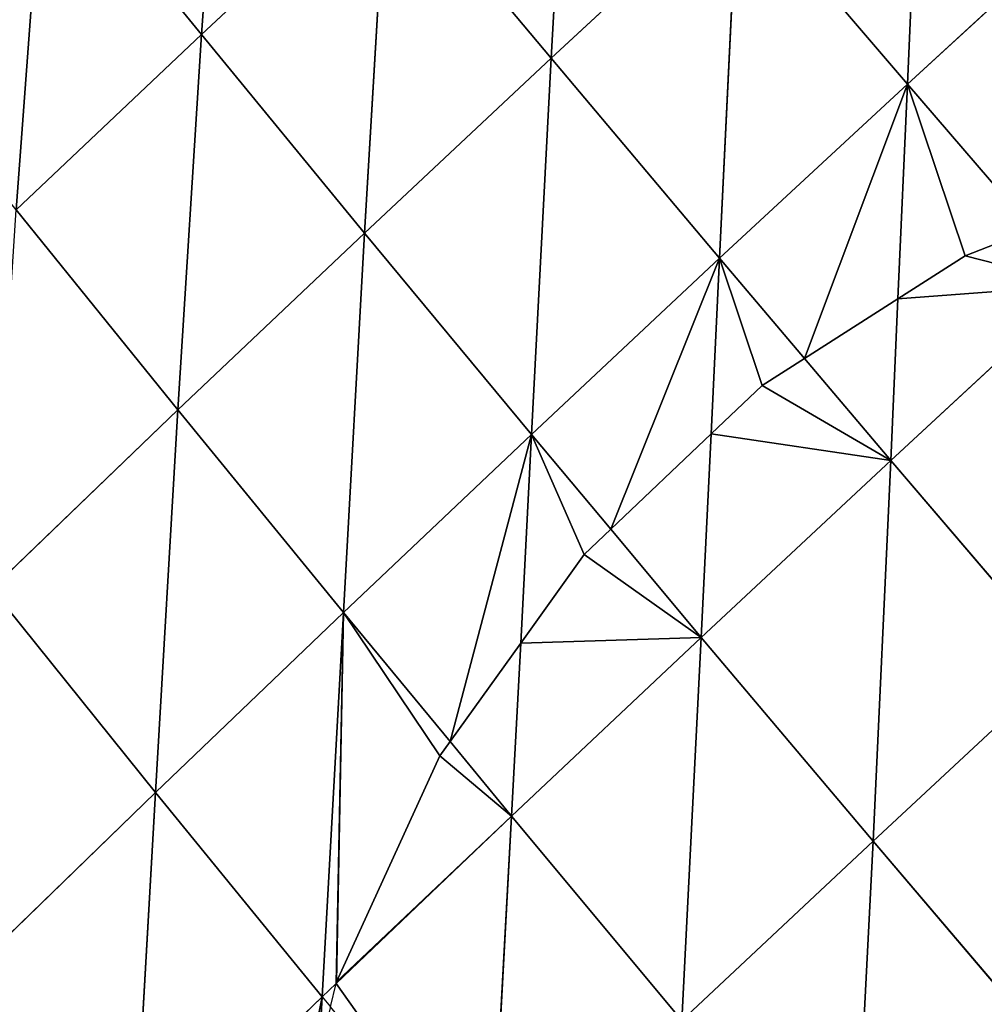
# Model space of a CAD drawing. Extents: x 0 to 5032, y 0 to 2269.
# Drawn here: x 2085 to 2132, y 1253 to 1301 of the extents above; entities that cross this region are included whole.
import ezdxf

# ---------------------------------------------------------------- set-up
doc = ezdxf.new("R2010")
doc.units = 0
doc.header["$LTSCALE"] = 25.4
doc.layers.get('0').update_dxf_attribs({"color": 13, "linetype": 'CONTINUOUS'})

msp = doc.modelspace()

# ---------------------------------------------------------------- linework, layer by layer
at = {"color": 107}
for p, q in [((2095.067, 1318.19, 128.948), (2093.78, 1300.425, 141.229)), ((2095.067, 1318.19, 128.948), (2093.78, 1300.425, 141.229)), ((2111.867, 1317.197, 144.152), (2110.862, 1299.272, 155.471)), ((2111.867, 1317.197, 144.152), (2110.862, 1299.272, 155.471)), ((2129.05, 1316.022, 157.696), (2128.262, 1298.007, 168.05)), ((2129.05, 1316.022, 157.696), (2128.262, 1298.007, 168.05)), ((2086.069, 1309.867, 127.626), (2084.733, 1291.873, 138.662)), ((2086.069, 1309.867, 127.626), (2084.733, 1291.873, 138.662)), ((2086.069, 1309.867, 127.626), (2093.78, 1300.425, 141.229)), ((2086.069, 1309.867, 127.626), (2093.78, 1300.425, 141.229)), ((2102.829, 1308.866, 143.033), (2093.78, 1300.425, 141.229)), ((2102.829, 1308.866, 143.033), (2093.78, 1300.425, 141.229)), ((2102.829, 1308.866, 143.033), (2101.749, 1290.743, 153.242)), ((2102.829, 1308.866, 143.033), (2101.749, 1290.743, 153.242)), ((2102.829, 1308.866, 143.033), (2110.862, 1299.272, 155.471)), ((2102.829, 1308.866, 143.033), (2110.862, 1299.272, 155.471)), ((2119.965, 1307.698, 156.936), (2110.862, 1299.272, 155.471)), ((2119.965, 1307.698, 156.936), (2110.862, 1299.272, 155.471)), ((2119.965, 1307.698, 156.936), (2119.09, 1289.509, 166.286)), ((2119.965, 1307.698, 156.936), (2119.09, 1289.509, 166.286)), ((2119.965, 1307.698, 156.936), (2128.262, 1298.007, 168.05)), ((2119.965, 1307.698, 156.936), (2128.262, 1298.007, 168.05)), ((2137.416, 1306.409, 169.036), (2128.262, 1298.007, 168.05)), ((2137.416, 1306.409, 169.036), (2128.262, 1298.007, 168.05)), ((2093.78, 1300.425, 141.229), (2084.733, 1291.873, 138.662)), ((2093.78, 1300.425, 141.229), (2084.733, 1291.873, 138.662)), ((2093.78, 1300.425, 141.229), (2092.637, 1282.109, 150.178)), ((2093.78, 1300.425, 141.229), (2092.637, 1282.109, 150.178)), ((2093.78, 1300.425, 141.229), (2101.749, 1290.743, 153.242)), ((2093.78, 1300.425, 141.229), (2101.749, 1290.743, 153.242)), ((2110.862, 1299.272, 155.471), (2101.749, 1290.743, 153.242)), ((2110.862, 1299.272, 155.471), (2101.749, 1290.743, 153.242)), ((2110.862, 1299.272, 155.471), (2109.906, 1280.914, 163.689)), ((2110.862, 1299.272, 155.471), (2109.906, 1280.914, 163.689)), ((2110.862, 1299.272, 155.471), (2119.09, 1289.509, 166.286)), ((2110.862, 1299.272, 155.471), (2119.09, 1289.509, 166.286)), ((2128.262, 1298.007, 168.05), (2119.09, 1289.509, 166.286)), ((2128.262, 1298.007, 168.05), (2119.09, 1289.509, 166.286)), ((2128.262, 1298.007, 168.05), (2127.803, 1287.531, 172.321)), ((2128.262, 1298.007, 168.05), (2127.803, 1287.531, 172.321)), ((2128.262, 1298.007, 168.05), (2134.367, 1290.911, 174.927)), ((2128.262, 1298.007, 168.05), (2134.367, 1290.911, 174.927)), ((2084.733, 1291.873, 138.662), (2092.637, 1282.109, 150.178)), ((2084.733, 1291.873, 138.662), (2092.637, 1282.109, 150.178)), ((2101.749, 1290.743, 153.242), (2092.637, 1282.109, 150.178)), ((2101.749, 1290.743, 153.242), (2092.637, 1282.109, 150.178)), ((2101.749, 1290.743, 153.242), (2100.72, 1272.223, 160.191)), ((2101.749, 1290.743, 153.242), (2100.72, 1272.223, 160.191)), ((2101.749, 1290.743, 153.242), (2109.906, 1280.914, 163.689)), ((2101.749, 1290.743, 153.242), (2109.906, 1280.914, 163.689)), ((2119.09, 1289.509, 166.286), (2109.906, 1280.914, 163.689)), ((2119.09, 1289.509, 166.286), (2109.906, 1280.914, 163.689)), ((2119.09, 1289.509, 166.286), (2118.677, 1280.939, 169.221)), ((2119.09, 1289.509, 166.286), (2118.677, 1280.939, 169.221)), ((2119.09, 1289.509, 166.286), (2123.235, 1284.623, 170.869)), ((2119.09, 1289.509, 166.286), (2123.235, 1284.623, 170.869)), ((2136.701, 1288.2, 177.556), (2127.457, 1279.646, 175.536)), ((2136.701, 1288.2, 177.556), (2127.457, 1279.646, 175.536)), ((2127.803, 1287.531, 172.321), (2127.457, 1279.646, 175.536)), ((2127.803, 1287.531, 172.321), (2127.457, 1279.646, 175.536)), ((2123.235, 1284.623, 170.869), (2127.457, 1279.646, 175.536)), ((2123.235, 1284.623, 170.869), (2127.457, 1279.646, 175.536)), ((2092.637, 1282.109, 150.178), (2083.535, 1273.369, 146.196)), ((2092.637, 1282.109, 150.178), (2083.535, 1273.369, 146.196)), ((2092.637, 1282.109, 150.178), (2091.543, 1263.438, 155.716)), ((2092.637, 1282.109, 150.178), (2091.543, 1263.438, 155.716)), ((2092.637, 1282.109, 150.178), (2100.72, 1272.223, 160.191)), ((2092.637, 1282.109, 150.178), (2100.72, 1272.223, 160.191)), ((2109.906, 1280.914, 163.689), (2100.72, 1272.223, 160.191)), ((2109.906, 1280.914, 163.689), (2100.72, 1272.223, 160.191)), ((2109.906, 1280.914, 163.689), (2109.376, 1270.723, 166.458)), ((2109.906, 1280.914, 163.689), (2109.376, 1270.723, 166.458)), ((2109.906, 1280.914, 163.689), (2113.781, 1276.283, 167.864)), ((2109.906, 1280.914, 163.689), (2113.781, 1276.283, 167.864)), ((2118.677, 1280.939, 169.221), (2118.199, 1271.004, 172.624)), ((2118.677, 1280.939, 169.221), (2118.199, 1271.004, 172.624)), ((2127.457, 1279.646, 175.536), (2118.199, 1271.004, 172.624)), ((2127.457, 1279.646, 175.536), (2118.199, 1271.004, 172.624)), ((2127.457, 1279.646, 175.536), (2126.588, 1261.062, 180.113)), ((2127.457, 1279.646, 175.536), (2126.588, 1261.062, 180.113)), ((2127.457, 1279.646, 175.536), (2135.92, 1269.738, 183.292)), ((2127.457, 1279.646, 175.536), (2135.92, 1269.738, 183.292)), ((2113.781, 1276.283, 167.864), (2118.199, 1271.004, 172.624)), ((2113.781, 1276.283, 167.864), (2118.199, 1271.004, 172.624)), ((2083.535, 1273.369, 146.196), (2091.543, 1263.438, 155.716)), ((2083.535, 1273.369, 146.196), (2091.543, 1263.438, 155.716)), ((2100.72, 1272.223, 160.191), (2091.543, 1263.438, 155.716)), ((2100.72, 1272.223, 160.191), (2091.543, 1263.438, 155.716)), ((2100.72, 1272.223, 160.191), (2099.679, 1253.464, 163.851)), ((2100.72, 1272.223, 160.191), (2099.679, 1253.464, 163.851)), ((2100.72, 1272.223, 160.191), (2105.926, 1265.92, 165.617)), ((2100.72, 1272.223, 160.191), (2105.926, 1265.92, 165.617)), ((2118.199, 1271.004, 172.624), (2108.936, 1262.275, 168.754)), ((2118.199, 1271.004, 172.624), (2108.936, 1262.275, 168.754)), ((2109.376, 1270.723, 166.458), (2108.936, 1262.275, 168.754)), ((2109.376, 1270.723, 166.458), (2108.936, 1262.275, 168.754)), ((2118.199, 1271.004, 172.624), (2117.247, 1252.31, 175.927)), ((2118.199, 1271.004, 172.624), (2117.247, 1252.31, 175.927)), ((2118.199, 1271.004, 172.624), (2126.588, 1261.062, 180.113)), ((2118.199, 1271.004, 172.624), (2126.588, 1261.062, 180.113)), ((2135.92, 1269.738, 183.292), (2126.588, 1261.062, 180.113)), ((2135.92, 1269.738, 183.292), (2126.588, 1261.062, 180.113)), ((2105.926, 1265.92, 165.617), (2108.936, 1262.275, 168.754)), ((2105.926, 1265.92, 165.617), (2108.936, 1262.275, 168.754)), ((2091.543, 1263.438, 155.716), (2082.407, 1254.58, 150.182)), ((2091.543, 1263.438, 155.716), (2082.407, 1254.58, 150.182)), ((2091.543, 1263.438, 155.716), (2090.462, 1244.593, 157.841)), ((2091.543, 1263.438, 155.716), (2090.462, 1244.593, 157.841)), ((2091.543, 1263.438, 155.716), (2099.679, 1253.464, 163.851)), ((2091.543, 1263.438, 155.716), (2099.679, 1253.464, 163.851)), ((2108.936, 1262.275, 168.754), (2100.365, 1254.117, 164.215)), ((2108.936, 1262.275, 168.754), (2100.365, 1254.117, 164.215)), ((2108.936, 1262.275, 168.754), (2107.91, 1243.487, 170.661)), ((2108.936, 1262.275, 168.754), (2107.91, 1243.487, 170.661)), ((2108.936, 1262.275, 168.754), (2117.247, 1252.31, 175.927)), ((2108.936, 1262.275, 168.754), (2117.247, 1252.31, 175.927)), ((2126.588, 1261.062, 180.113), (2117.247, 1252.31, 175.927)), ((2126.588, 1261.062, 180.113), (2117.247, 1252.31, 175.927)), ((2126.588, 1261.062, 180.113), (2125.629, 1242.357, 181.779)), ((2126.588, 1261.062, 180.113), (2125.629, 1242.357, 181.779)), ((2126.588, 1261.062, 180.113), (2135.047, 1251.12, 186.228)), ((2126.588, 1261.062, 180.113), (2135.047, 1251.12, 186.228)), ((2100.365, 1254.117, 164.215), (2099.679, 1253.464, 163.851)), ((2099.679, 1253.464, 163.851), (2090.462, 1244.593, 157.841)), ((2099.679, 1253.464, 163.851), (2090.462, 1244.593, 157.841)), ((2099.679, 1253.464, 163.851), (2099.523, 1250.714, 163.909)), ((2099.679, 1253.464, 163.851), (2099.523, 1250.714, 163.909)), ((2099.679, 1253.464, 163.851), (2100.083, 1252.975, 164.185))]:
    msp.add_line(p, q, dxfattribs=at)
at = {"color": 0}
for p, q in [((2131.091, 1289.625, 173.452), (2134.367, 1290.911, 174.927)), ((2131.091, 1289.625, 173.452), (2134.367, 1290.911, 174.927)), ((2127.803, 1287.531, 172.321), (2131.091, 1289.625, 173.452)), ((2127.803, 1287.531, 172.321), (2131.091, 1289.625, 173.452)), ((2123.235, 1284.623, 170.869), (2127.803, 1287.531, 172.321)), ((2123.235, 1284.623, 170.869), (2127.803, 1287.531, 172.321)), ((2121.166, 1283.305, 169.988), (2123.235, 1284.623, 170.869)), ((2121.166, 1283.305, 169.988), (2123.235, 1284.623, 170.869)), ((2118.677, 1280.939, 169.221), (2121.166, 1283.305, 169.988)), ((2118.677, 1280.939, 169.221), (2121.166, 1283.305, 169.988)), ((2113.781, 1276.283, 167.864), (2118.677, 1280.939, 169.221)), ((2113.781, 1276.283, 167.864), (2118.677, 1280.939, 169.221)), ((2112.482, 1275.048, 167.324), (2113.781, 1276.283, 167.864)), ((2112.482, 1275.048, 167.324), (2113.781, 1276.283, 167.864)), ((2109.376, 1270.723, 166.458), (2112.482, 1275.048, 167.324)), ((2109.376, 1270.723, 166.458), (2112.482, 1275.048, 167.324)), ((2105.926, 1265.92, 165.617), (2109.376, 1270.723, 166.458)), ((2105.926, 1265.92, 165.617), (2109.376, 1270.723, 166.458)), ((2105.426, 1265.224, 165.404), (2105.926, 1265.92, 165.617)), ((2105.426, 1265.224, 165.404), (2105.926, 1265.92, 165.617)), ((2100.387, 1254.203, 164.211), (2105.426, 1265.224, 165.404)), ((2100.387, 1254.203, 164.211), (2105.426, 1265.224, 165.404)), ((2100.083, 1252.975, 164.185), (2100.365, 1254.117, 164.215)), ((2100.365, 1254.117, 164.215), (2100.387, 1254.203, 164.211)), ((2100.365, 1254.117, 164.215), (2100.387, 1254.203, 164.211))]:
    msp.add_line(p, q, dxfattribs=at)

# ---------------------------------------------------------------- meshes
at = {"color": 107}
mesh = msp.add_polyface(dxfattribs=at)
corners = [(2095.067, 1318.19, 128.948), (2093.78, 1300.425, 141.229), (2086.069, 1309.867, 127.626)]
mesh.append_faces([[corners[k] for k in face] for face in [(0, 1, 2)]], dxfattribs={"color": 107})
mesh = msp.add_polyface(dxfattribs=at)
corners = [(2102.829, 1308.866, 143.033), (2093.78, 1300.425, 141.229), (2095.067, 1318.19, 128.948)]
mesh.append_faces([[corners[k] for k in face] for face in [(0, 1, 2)]], dxfattribs={"color": 107})
mesh = msp.add_polyface(dxfattribs=at)
corners = [(2111.867, 1317.197, 144.152), (2110.862, 1299.272, 155.471), (2102.829, 1308.866, 143.033)]
mesh.append_faces([[corners[k] for k in face] for face in [(0, 1, 2)]], dxfattribs={"color": 107})
mesh = msp.add_polyface(dxfattribs=at)
corners = [(2119.965, 1307.698, 156.936), (2110.862, 1299.272, 155.471), (2111.867, 1317.197, 144.152)]
mesh.append_faces([[corners[k] for k in face] for face in [(0, 1, 2)]], dxfattribs={"color": 107})
mesh = msp.add_polyface(dxfattribs=at)
corners = [(2129.05, 1316.022, 157.696), (2128.262, 1298.007, 168.05), (2119.965, 1307.698, 156.936)]
mesh.append_faces([[corners[k] for k in face] for face in [(0, 1, 2)]], dxfattribs={"color": 107})
mesh = msp.add_polyface(dxfattribs=at)
corners = [(2137.416, 1306.409, 169.036), (2128.262, 1298.007, 168.05), (2129.05, 1316.022, 157.696)]
mesh.append_faces([[corners[k] for k in face] for face in [(0, 1, 2)]], dxfattribs={"color": 107})
mesh = msp.add_polyface(dxfattribs=at)
corners = [(2086.069, 1309.867, 127.626), (2084.733, 1291.873, 138.662), (2077.076, 1301.426, 125.621)]
mesh.append_faces([[corners[k] for k in face] for face in [(0, 1, 2)]], dxfattribs={"color": 107})
mesh = msp.add_polyface(dxfattribs=at)
corners = [(2093.78, 1300.425, 141.229), (2084.733, 1291.873, 138.662), (2086.069, 1309.867, 127.626)]
mesh.append_faces([[corners[k] for k in face] for face in [(0, 1, 2)]], dxfattribs={"color": 107})
mesh = msp.add_polyface(dxfattribs=at)
corners = [(2102.829, 1308.866, 143.033), (2101.749, 1290.743, 153.242), (2093.78, 1300.425, 141.229)]
mesh.append_faces([[corners[k] for k in face] for face in [(0, 1, 2)]], dxfattribs={"color": 107})
mesh = msp.add_polyface(dxfattribs=at)
corners = [(2110.862, 1299.272, 155.471), (2101.749, 1290.743, 153.242), (2102.829, 1308.866, 143.033)]
mesh.append_faces([[corners[k] for k in face] for face in [(0, 1, 2)]], dxfattribs={"color": 107})
mesh = msp.add_polyface(dxfattribs=at)
corners = [(2119.965, 1307.698, 156.936), (2119.09, 1289.509, 166.286), (2110.862, 1299.272, 155.471)]
mesh.append_faces([[corners[k] for k in face] for face in [(0, 1, 2)]], dxfattribs={"color": 107})
mesh = msp.add_polyface(dxfattribs=at)
corners = [(2128.262, 1298.007, 168.05), (2119.09, 1289.509, 166.286), (2119.965, 1307.698, 156.936)]
mesh.append_faces([[corners[k] for k in face] for face in [(0, 1, 2)]], dxfattribs={"color": 107})
mesh = msp.add_polyface(dxfattribs=at)
corners = [(2137.416, 1306.409, 169.036), (2134.367, 1290.911, 174.927), (2128.262, 1298.007, 168.05), (2136.846, 1291.884, 175.832)]
mesh.append_faces([[corners[k] for k in face] for face in [(0, 1, 2), (1, 0, 3)]], dxfattribs={"vtx0": -1, "color": 107})
mesh = msp.add_polyface(dxfattribs=at)
corners = [(2093.78, 1300.425, 141.229), (2092.637, 1282.109, 150.178), (2084.733, 1291.873, 138.662)]
mesh.append_faces([[corners[k] for k in face] for face in [(0, 1, 2)]], dxfattribs={"color": 107})
mesh = msp.add_polyface(dxfattribs=at)
corners = [(2101.749, 1290.743, 153.242), (2092.637, 1282.109, 150.178), (2093.78, 1300.425, 141.229)]
mesh.append_faces([[corners[k] for k in face] for face in [(0, 1, 2)]], dxfattribs={"color": 107})
mesh = msp.add_polyface(dxfattribs=at)
corners = [(2110.862, 1299.272, 155.471), (2109.906, 1280.914, 163.689), (2101.749, 1290.743, 153.242)]
mesh.append_faces([[corners[k] for k in face] for face in [(0, 1, 2)]], dxfattribs={"color": 107})
mesh = msp.add_polyface(dxfattribs=at)
corners = [(2119.09, 1289.509, 166.286), (2109.906, 1280.914, 163.689), (2110.862, 1299.272, 155.471)]
mesh.append_faces([[corners[k] for k in face] for face in [(0, 1, 2)]], dxfattribs={"color": 107})
mesh = msp.add_polyface(dxfattribs=at)
corners = [(2128.262, 1298.007, 168.05), (2123.235, 1284.623, 170.869), (2119.09, 1289.509, 166.286), (2127.803, 1287.531, 172.321)]
mesh.append_faces([[corners[k] for k in face] for face in [(0, 1, 2), (1, 0, 3)]], dxfattribs={"vtx0": -1, "color": 107})
mesh = msp.add_polyface(dxfattribs=at)
corners = [(2128.262, 1298.007, 168.05), (2131.091, 1289.625, 173.452), (2127.803, 1287.531, 172.321), (2134.367, 1290.911, 174.927)]
mesh.append_faces([[corners[k] for k in face] for face in [(0, 1, 2), (1, 0, 3)]], dxfattribs={"vtx0": -1, "color": 107})
mesh = msp.add_polyface(dxfattribs=at)
corners = [(2092.637, 1282.109, 150.178), (2083.535, 1273.369, 146.196), (2084.733, 1291.873, 138.662)]
mesh.append_faces([[corners[k] for k in face] for face in [(0, 1, 2)]], dxfattribs={"color": 107})
mesh = msp.add_polyface(dxfattribs=at)
corners = [(2127.803, 1287.531, 172.321), (2136.701, 1288.2, 177.556), (2127.457, 1279.646, 175.536), (2131.091, 1289.625, 173.452), (2134.367, 1290.911, 174.927)]
mesh.append_faces([[corners[k] for k in face] for face in [(0, 1, 2), (1, 3, 4)]], dxfattribs={"vtx0": -1, "color": 107})
mesh.append_faces([[corners[k] for k in face] for face in [(1, 0, 3)]], dxfattribs={"vtx0": -1, "vtx2": -1, "color": 107})
mesh = msp.add_polyface(dxfattribs=at)
corners = [(2101.749, 1290.743, 153.242), (2100.72, 1272.223, 160.191), (2092.637, 1282.109, 150.178)]
mesh.append_faces([[corners[k] for k in face] for face in [(0, 1, 2)]], dxfattribs={"color": 107})
mesh = msp.add_polyface(dxfattribs=at)
corners = [(2109.906, 1280.914, 163.689), (2100.72, 1272.223, 160.191), (2101.749, 1290.743, 153.242)]
mesh.append_faces([[corners[k] for k in face] for face in [(0, 1, 2)]], dxfattribs={"color": 107})
mesh = msp.add_polyface(dxfattribs=at)
corners = [(2119.09, 1289.509, 166.286), (2113.781, 1276.283, 167.864), (2109.906, 1280.914, 163.689), (2118.677, 1280.939, 169.221)]
mesh.append_faces([[corners[k] for k in face] for face in [(0, 1, 2), (1, 0, 3)]], dxfattribs={"vtx0": -1, "color": 107})
mesh = msp.add_polyface(dxfattribs=at)
corners = [(2119.09, 1289.509, 166.286), (2121.166, 1283.305, 169.988), (2118.677, 1280.939, 169.221), (2123.235, 1284.623, 170.869)]
mesh.append_faces([[corners[k] for k in face] for face in [(0, 1, 2), (1, 0, 3)]], dxfattribs={"vtx0": -1, "color": 107})
mesh = msp.add_polyface(dxfattribs=at)
corners = [(2136.701, 1288.2, 177.556), (2135.92, 1269.738, 183.292), (2127.457, 1279.646, 175.536)]
mesh.append_faces([[corners[k] for k in face] for face in [(0, 1, 2)]], dxfattribs={"color": 107})
mesh = msp.add_polyface(dxfattribs=at)
corners = [(2127.803, 1287.531, 172.321), (2127.457, 1279.646, 175.536), (2123.235, 1284.623, 170.869)]
mesh.append_faces([[corners[k] for k in face] for face in [(0, 1, 2)]], dxfattribs={"color": 107})
mesh = msp.add_polyface(dxfattribs=at)
corners = [(2118.677, 1280.939, 169.221), (2127.457, 1279.646, 175.536), (2118.199, 1271.004, 172.624), (2121.166, 1283.305, 169.988), (2123.235, 1284.623, 170.869)]
mesh.append_faces([[corners[k] for k in face] for face in [(0, 1, 2), (1, 3, 4)]], dxfattribs={"vtx0": -1, "color": 107})
mesh.append_faces([[corners[k] for k in face] for face in [(1, 0, 3)]], dxfattribs={"vtx0": -1, "vtx2": -1, "color": 107})
mesh = msp.add_polyface(dxfattribs=at)
corners = [(2092.637, 1282.109, 150.178), (2091.543, 1263.438, 155.716), (2083.535, 1273.369, 146.196)]
mesh.append_faces([[corners[k] for k in face] for face in [(0, 1, 2)]], dxfattribs={"color": 107})
mesh = msp.add_polyface(dxfattribs=at)
corners = [(2100.72, 1272.223, 160.191), (2091.543, 1263.438, 155.716), (2092.637, 1282.109, 150.178)]
mesh.append_faces([[corners[k] for k in face] for face in [(0, 1, 2)]], dxfattribs={"color": 107})
mesh = msp.add_polyface(dxfattribs=at)
corners = [(2109.906, 1280.914, 163.689), (2105.926, 1265.92, 165.617), (2100.72, 1272.223, 160.191), (2109.376, 1270.723, 166.458)]
mesh.append_faces([[corners[k] for k in face] for face in [(0, 1, 2), (1, 0, 3)]], dxfattribs={"vtx0": -1, "color": 107})
mesh = msp.add_polyface(dxfattribs=at)
corners = [(2109.906, 1280.914, 163.689), (2112.482, 1275.048, 167.324), (2109.376, 1270.723, 166.458), (2113.781, 1276.283, 167.864)]
mesh.append_faces([[corners[k] for k in face] for face in [(0, 1, 2), (1, 0, 3)]], dxfattribs={"vtx0": -1, "color": 107})
mesh = msp.add_polyface(dxfattribs=at)
corners = [(2118.677, 1280.939, 169.221), (2118.199, 1271.004, 172.624), (2113.781, 1276.283, 167.864)]
mesh.append_faces([[corners[k] for k in face] for face in [(0, 1, 2)]], dxfattribs={"color": 107})
mesh = msp.add_polyface(dxfattribs=at)
corners = [(2127.457, 1279.646, 175.536), (2126.588, 1261.062, 180.113), (2118.199, 1271.004, 172.624)]
mesh.append_faces([[corners[k] for k in face] for face in [(0, 1, 2)]], dxfattribs={"color": 107})
mesh = msp.add_polyface(dxfattribs=at)
corners = [(2135.92, 1269.738, 183.292), (2126.588, 1261.062, 180.113), (2127.457, 1279.646, 175.536)]
mesh.append_faces([[corners[k] for k in face] for face in [(0, 1, 2)]], dxfattribs={"color": 107})
mesh = msp.add_polyface(dxfattribs=at)
corners = [(2109.376, 1270.723, 166.458), (2118.199, 1271.004, 172.624), (2108.936, 1262.275, 168.754), (2112.482, 1275.048, 167.324), (2113.781, 1276.283, 167.864)]
mesh.append_faces([[corners[k] for k in face] for face in [(0, 1, 2), (1, 3, 4)]], dxfattribs={"vtx0": -1, "color": 107})
mesh.append_faces([[corners[k] for k in face] for face in [(1, 0, 3)]], dxfattribs={"vtx0": -1, "vtx2": -1, "color": 107})
mesh = msp.add_polyface(dxfattribs=at)
corners = [(2091.543, 1263.438, 155.716), (2082.407, 1254.58, 150.182), (2083.535, 1273.369, 146.196)]
mesh.append_faces([[corners[k] for k in face] for face in [(0, 1, 2)]], dxfattribs={"color": 107})
mesh = msp.add_polyface(dxfattribs=at)
corners = [(2100.72, 1272.223, 160.191), (2099.679, 1253.464, 163.851), (2091.543, 1263.438, 155.716)]
mesh.append_faces([[corners[k] for k in face] for face in [(0, 1, 2)]], dxfattribs={"color": 107})
mesh = msp.add_polyface(dxfattribs=at)
corners = [(2100.72, 1272.223, 160.191), (2100.365, 1254.117, 164.215), (2099.679, 1253.464, 163.851), (2100.387, 1254.203, 164.211), (2105.426, 1265.224, 165.404), (2105.926, 1265.92, 165.617)]
mesh.append_faces([[corners[k] for k in face] for face in [(0, 1, 2), (4, 0, 5)]], dxfattribs={"vtx0": -1, "color": 107})
mesh.append_faces([[corners[k] for k in face] for face in [(1, 0, 3), (3, 0, 4)]], dxfattribs={"vtx0": -1, "vtx1": -1, "color": 107})
mesh = msp.add_polyface(dxfattribs=at)
corners = [(2109.376, 1270.723, 166.458), (2108.936, 1262.275, 168.754), (2105.926, 1265.92, 165.617)]
mesh.append_faces([[corners[k] for k in face] for face in [(0, 1, 2)]], dxfattribs={"color": 107})
mesh = msp.add_polyface(dxfattribs=at)
corners = [(2118.199, 1271.004, 172.624), (2117.247, 1252.31, 175.927), (2108.936, 1262.275, 168.754)]
mesh.append_faces([[corners[k] for k in face] for face in [(0, 1, 2)]], dxfattribs={"color": 107})
mesh = msp.add_polyface(dxfattribs=at)
corners = [(2126.588, 1261.062, 180.113), (2117.247, 1252.31, 175.927), (2118.199, 1271.004, 172.624)]
mesh.append_faces([[corners[k] for k in face] for face in [(0, 1, 2)]], dxfattribs={"color": 107})
mesh = msp.add_polyface(dxfattribs=at)
corners = [(2135.92, 1269.738, 183.292), (2135.047, 1251.12, 186.228), (2126.588, 1261.062, 180.113)]
mesh.append_faces([[corners[k] for k in face] for face in [(0, 1, 2)]], dxfattribs={"color": 107})
mesh = msp.add_polyface(dxfattribs=at)
corners = [(2100.387, 1254.203, 164.211), (2108.936, 1262.275, 168.754), (2100.365, 1254.117, 164.215), (2105.426, 1265.224, 165.404), (2105.926, 1265.92, 165.617)]
mesh.append_faces([[corners[k] for k in face] for face in [(0, 1, 2), (1, 3, 4)]], dxfattribs={"vtx0": -1, "color": 107})
mesh.append_faces([[corners[k] for k in face] for face in [(1, 0, 3)]], dxfattribs={"vtx0": -1, "vtx2": -1, "color": 107})
mesh = msp.add_polyface(dxfattribs=at)
corners = [(2091.543, 1263.438, 155.716), (2090.462, 1244.593, 157.841), (2082.407, 1254.58, 150.182)]
mesh.append_faces([[corners[k] for k in face] for face in [(0, 1, 2)]], dxfattribs={"color": 107})
mesh = msp.add_polyface(dxfattribs=at)
corners = [(2099.679, 1253.464, 163.851), (2090.462, 1244.593, 157.841), (2091.543, 1263.438, 155.716)]
mesh.append_faces([[corners[k] for k in face] for face in [(0, 1, 2)]], dxfattribs={"color": 107})
mesh = msp.add_polyface(dxfattribs=at)
corners = [(2100.365, 1254.117, 164.215), (2107.91, 1243.487, 170.661), (2100.083, 1252.975, 164.185), (2108.936, 1262.275, 168.754)]
mesh.append_faces([[corners[k] for k in face] for face in [(0, 1, 2), (1, 0, 3)]], dxfattribs={"vtx0": -1, "color": 107})
mesh = msp.add_polyface(dxfattribs=at)
corners = [(2117.247, 1252.31, 175.927), (2107.91, 1243.487, 170.661), (2108.936, 1262.275, 168.754)]
mesh.append_faces([[corners[k] for k in face] for face in [(0, 1, 2)]], dxfattribs={"color": 107})
mesh = msp.add_polyface(dxfattribs=at)
corners = [(2126.588, 1261.062, 180.113), (2125.629, 1242.357, 181.779), (2117.247, 1252.31, 175.927)]
mesh.append_faces([[corners[k] for k in face] for face in [(0, 1, 2)]], dxfattribs={"color": 107})
mesh = msp.add_polyface(dxfattribs=at)
corners = [(2135.047, 1251.12, 186.228), (2125.629, 1242.357, 181.779), (2126.588, 1261.062, 180.113)]
mesh.append_faces([[corners[k] for k in face] for face in [(0, 1, 2)]], dxfattribs={"color": 107})
mesh = msp.add_polyface(dxfattribs=at)
corners = [(2090.462, 1244.593, 157.841), (2081.292, 1235.664, 150.623), (2082.407, 1254.58, 150.182)]
mesh.append_faces([[corners[k] for k in face] for face in [(0, 1, 2)]], dxfattribs={"color": 107})
mesh = msp.add_polyface(dxfattribs=at)
corners = [(2090.462, 1244.593, 157.841), (2097.363, 1241.984, 162.907), (2096.961, 1236.638, 162.948), (2099.679, 1253.464, 163.851), (2099.523, 1250.714, 163.909)]
mesh.append_faces([[corners[k] for k in face] for face in [(0, 1, 2), (1, 3, 4)]], dxfattribs={"vtx0": -1, "color": 107})
mesh.append_faces([[corners[k] for k in face] for face in [(1, 0, 3)]], dxfattribs={"vtx0": -1, "vtx2": -1, "color": 107})
mesh = msp.add_polyface(dxfattribs=at)
corners = [(2100.083, 1252.975, 164.185), (2099.523, 1250.714, 163.909), (2099.679, 1253.464, 163.851)]
mesh.append_faces([[corners[k] for k in face] for face in [(0, 1, 2)]], dxfattribs={"color": 107})

doc.saveas('drawing.dxf')
